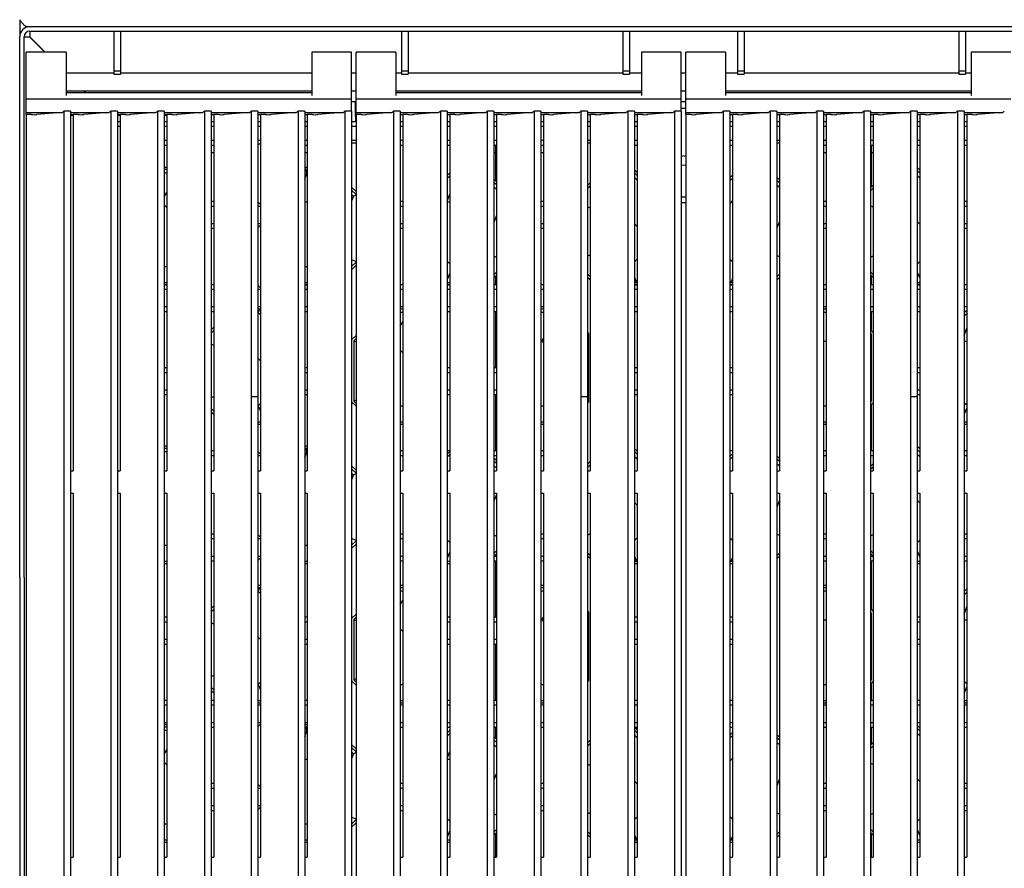
# Model space of a CAD drawing. Units: millimetres. Extents: x 5 to 415, y 5 to 292.
# Drawn here: x 61 to 105, y 233 to 271 of the extents above; entities that cross this region are included whole.
import ezdxf

# ---------------------------------------------------------------- set-up
doc = ezdxf.new("R2010")
doc.units = ezdxf.units.MM

msp = doc.modelspace()

# ---------------------------------------------------------------- linework, layer by layer
at = {"color": 7, "linetype": 'Continuous', "lineweight": 25}
for p, q in [((60.585, 271.287), (60.585, 270.517)), ((120.215, 270.967), (60.955, 270.967)), ((61.035, 270.767), (120.135, 270.767)), ((61.045, 270.767), (61.045, 270.517)), ((64.84, 270.767), (64.84, 268.971)), ((65.14, 270.767), (65.14, 268.971)), ((77.84, 270.767), (77.84, 268.971)), ((78.14, 270.767), (78.14, 268.971)), ((87.84, 270.767), (87.84, 268.971)), ((88.14, 270.767), (88.14, 268.971)), ((93.03, 270.767), (93.03, 268.971)), ((93.33, 270.767), (93.33, 268.971)), ((103.03, 270.767), (103.03, 268.971)), ((103.33, 270.767), (103.33, 268.971)), ((60.585, 246.067), (60.585, 270.517)), ((60.785, 246.067), (60.785, 270.517)), ((60.785, 270.517), (61.035, 270.517)), ((61.727, 269.826), (61.035, 270.517)), ((61.045, 270.517), (61.737, 269.826)), ((62.685, 269.826), (60.885, 269.826)), ((60.885, 269.462), (60.885, 269.826)), ((62.685, 269.826), (62.685, 269.462)), ((75.585, 269.826), (73.785, 269.826)), ((73.785, 269.826), (73.785, 269.462)), ((75.585, 269.462), (75.585, 269.826)), ((77.585, 269.826), (75.785, 269.826)), ((75.785, 269.462), (75.785, 269.826)), ((77.585, 269.826), (77.585, 269.462)), ((90.485, 269.826), (88.685, 269.826)), ((88.685, 269.826), (88.685, 269.462)), ((90.485, 269.462), (90.485, 269.826)), ((92.485, 269.826), (90.685, 269.826)), ((90.685, 269.462), (90.685, 269.826)), ((92.485, 269.826), (92.485, 269.462)), ((105.385, 269.826), (103.585, 269.826)), ((103.585, 269.826), (103.585, 269.462)), ((60.885, 268.869), (60.885, 269.462)), ((62.685, 269.462), (62.685, 268.869)), ((73.785, 269.462), (73.785, 268.869)), ((75.585, 268.869), (75.585, 269.462)), ((75.785, 268.869), (75.785, 269.462)), ((77.585, 269.462), (77.585, 268.869)), ((88.685, 269.462), (88.685, 268.869)), ((90.485, 268.869), (90.485, 269.462)), ((90.685, 268.869), (90.685, 269.462)), ((92.485, 269.462), (92.485, 268.869)), ((103.585, 269.462), (103.585, 268.869)), ((60.885, 268.858), (60.885, 268.869)), ((60.885, 267.86), (60.885, 268.858)), ((62.685, 268.877), (62.695, 268.867)), ((62.685, 268.869), (62.685, 268.858)), ((64.84, 268.867), (62.685, 268.867)), ((62.685, 268.858), (62.685, 267.86)), ((64.84, 268.971), (65.14, 268.971)), ((64.84, 268.971), (64.84, 268.832)), ((64.84, 268.832), (65.14, 268.832)), ((65.14, 268.971), (65.14, 268.832)), ((73.785, 268.867), (65.14, 268.867)), ((73.785, 268.869), (73.785, 268.858)), ((73.785, 268.858), (73.785, 267.86)), ((75.585, 268.858), (75.585, 268.869)), ((75.785, 268.867), (75.585, 268.867)), ((75.585, 267.86), (75.585, 268.858)), ((75.785, 268.858), (75.785, 268.869)), ((75.785, 267.86), (75.785, 268.858)), ((77.585, 268.869), (77.585, 268.858)), ((77.84, 268.867), (77.585, 268.867)), ((77.585, 268.858), (77.585, 267.86)), ((77.84, 268.971), (78.14, 268.971)), ((77.84, 268.971), (77.84, 268.832)), ((77.84, 268.832), (78.14, 268.832)), ((78.14, 268.971), (78.14, 268.832)), ((87.84, 268.867), (78.14, 268.867)), ((87.84, 268.971), (88.14, 268.971)), ((87.84, 268.971), (87.84, 268.832)), ((87.84, 268.832), (88.14, 268.832)), ((88.14, 268.971), (88.14, 268.832)), ((88.685, 268.867), (88.14, 268.867)), ((88.685, 268.869), (88.685, 268.858)), ((88.685, 268.858), (88.685, 267.86)), ((90.485, 268.858), (90.485, 268.869)), ((90.685, 268.867), (90.485, 268.867)), ((90.485, 267.86), (90.485, 268.858)), ((90.685, 268.858), (90.685, 268.869)), ((90.685, 267.86), (90.685, 268.858)), ((92.485, 268.869), (92.485, 268.858)), ((93.03, 268.867), (92.485, 268.867)), ((92.485, 268.858), (92.485, 267.86)), ((93.03, 268.971), (93.33, 268.971)), ((93.03, 268.971), (93.03, 268.832)), ((93.03, 268.832), (93.33, 268.832)), ((93.33, 268.971), (93.33, 268.832)), ((103.03, 268.867), (93.33, 268.867)), ((103.03, 268.971), (103.33, 268.971)), ((103.03, 268.971), (103.03, 268.832)), ((103.03, 268.832), (103.33, 268.832)), ((103.33, 268.971), (103.33, 268.832)), ((103.585, 268.867), (103.33, 268.867)), ((103.585, 268.869), (103.585, 268.858)), ((103.585, 268.858), (103.585, 267.86)), ((62.685, 268.067), (73.785, 268.067)), ((73.785, 267.988), (62.685, 267.988)), ((63.565, 267.988), (63.485, 268.067)), ((63.495, 268.067), (63.575, 267.988)), ((63.995, 267.988), (63.995, 268.017)), ((75.585, 268.067), (75.785, 268.067)), ((77.585, 268.067), (88.685, 268.067)), ((88.685, 267.988), (77.585, 267.988)), ((90.485, 268.067), (90.685, 268.067)), ((92.485, 268.067), (103.585, 268.067)), ((103.585, 267.988), (92.485, 267.988)), ((60.885, 267.693), (60.885, 267.86)), ((75.585, 267.693), (60.885, 267.693)), ((60.885, 267.094), (60.885, 267.693)), ((75.585, 267.693), (75.585, 267.86)), ((75.585, 267.158), (75.585, 267.693)), ((75.785, 267.567), (75.585, 267.567)), ((75.755, 266.917), (75.755, 267.567)), ((75.785, 267.693), (75.785, 267.86)), ((90.485, 267.693), (75.785, 267.693)), ((75.785, 267.094), (75.785, 267.693)), ((90.485, 267.693), (90.485, 267.86)), ((90.485, 267.158), (90.485, 267.693)), ((90.685, 267.567), (90.485, 267.567)), ((90.685, 267.693), (90.685, 267.86)), ((105.385, 267.693), (90.685, 267.693)), ((90.685, 267.094), (90.685, 267.693)), ((60.885, 267.094), (62.474, 267.094)), ((60.885, 267.002), (60.885, 267.094)), ((60.948, 267.002), (60.885, 267.002)), ((60.885, 267.002), (60.885, 215.462)), ((62.455, 267.094), (61.363, 266.998)), ((62.885, 267.158), (62.585, 267.158)), ((62.585, 267.158), (62.585, 216.337)), ((62.885, 267.158), (62.885, 216.337)), ((62.885, 267.094), (64.59, 267.094)), ((63.065, 267.002), (63.002, 267.002)), ((63.002, 267.002), (63.002, 250.888)), ((64.571, 267.094), (63.479, 266.998)), ((65.002, 267.158), (64.702, 267.158)), ((64.702, 267.158), (64.702, 216.337)), ((65.002, 267.158), (65.002, 216.337)), ((65.002, 267.094), (66.707, 267.094)), ((65.181, 267.002), (65.119, 267.002)), ((65.119, 267.002), (65.119, 250.888)), ((66.688, 267.094), (65.596, 266.998)), ((67.119, 267.158), (66.819, 267.158)), ((66.819, 267.158), (66.819, 216.337)), ((67.119, 267.158), (67.119, 216.337)), ((67.119, 267.094), (68.824, 267.094)), ((67.298, 267.002), (67.235, 267.002)), ((67.235, 267.002), (67.235, 250.888)), ((68.805, 267.094), (67.713, 266.998)), ((69.235, 267.158), (68.935, 267.158)), ((68.935, 267.158), (68.935, 216.337)), ((69.235, 267.158), (69.235, 216.337)), ((69.235, 267.094), (70.94, 267.094)), ((69.415, 267.002), (69.352, 267.002)), ((69.352, 267.002), (69.352, 250.888)), ((70.921, 267.094), (69.829, 266.998)), ((71.352, 267.158), (71.052, 267.158)), ((71.052, 267.158), (71.052, 254.258)), ((71.352, 267.158), (71.352, 254.258)), ((71.352, 267.094), (73.057, 267.094)), ((71.531, 267.002), (71.469, 267.002)), ((71.469, 267.002), (71.469, 250.888)), ((73.038, 267.094), (71.946, 266.998)), ((73.469, 267.158), (73.169, 267.158)), ((73.169, 267.158), (73.169, 216.337)), ((73.469, 267.158), (73.469, 216.337)), ((73.469, 267.094), (75.174, 267.094)), ((73.648, 267.002), (73.585, 267.002)), ((73.585, 267.002), (73.585, 250.888)), ((75.155, 267.094), (74.063, 266.998)), ((75.585, 267.158), (75.285, 267.158)), ((75.285, 267.158), (75.285, 216.337)), ((75.585, 267.158), (75.585, 216.337)), ((75.785, 267.267), (75.755, 267.267)), ((75.785, 267.094), (77.374, 267.094)), ((75.785, 267.002), (75.785, 267.094)), ((75.848, 267.002), (75.785, 267.002)), ((75.785, 267.002), (75.785, 215.462)), ((77.355, 267.094), (76.263, 266.998)), ((77.785, 267.158), (77.485, 267.158)), ((77.485, 267.158), (77.485, 216.337)), ((77.785, 267.158), (77.785, 216.337)), ((77.785, 267.094), (79.49, 267.094)), ((77.965, 267.002), (77.902, 267.002)), ((77.902, 267.002), (77.902, 250.888)), ((79.471, 267.094), (78.379, 266.998)), ((79.902, 267.158), (79.602, 267.158)), ((79.602, 267.158), (79.602, 216.337)), ((79.902, 267.158), (79.902, 216.337)), ((79.902, 267.094), (81.607, 267.094)), ((80.081, 267.002), (80.019, 267.002)), ((80.019, 267.002), (80.019, 250.888)), ((81.588, 267.094), (80.496, 266.998)), ((82.019, 267.158), (81.719, 267.158)), ((81.719, 267.158), (81.719, 216.337)), ((82.019, 267.158), (82.019, 216.337)), ((82.019, 267.094), (83.724, 267.094)), ((82.198, 267.002), (82.135, 267.002)), ((82.135, 267.002), (82.135, 250.888)), ((83.705, 267.094), (82.613, 266.998)), ((84.135, 267.158), (83.835, 267.158)), ((83.835, 267.158), (83.835, 216.337)), ((84.135, 267.158), (84.135, 216.337)), ((84.135, 267.094), (85.84, 267.094)), ((84.315, 267.002), (84.252, 267.002)), ((84.252, 267.002), (84.252, 250.888)), ((85.821, 267.094), (84.729, 266.998)), ((86.252, 267.158), (85.952, 267.158)), ((85.952, 267.158), (85.952, 254.258)), ((86.252, 267.158), (86.252, 254.258)), ((86.252, 267.094), (87.957, 267.094)), ((86.431, 267.002), (86.369, 267.002)), ((86.369, 267.002), (86.369, 250.888)), ((87.938, 267.094), (86.846, 266.998)), ((88.369, 267.158), (88.069, 267.158)), ((88.069, 267.158), (88.069, 216.337)), ((88.369, 267.158), (88.369, 216.337)), ((88.369, 267.094), (90.074, 267.094)), ((88.548, 267.002), (88.485, 267.002)), ((88.485, 267.002), (88.485, 250.888)), ((90.055, 267.094), (88.963, 266.998)), ((90.485, 267.158), (90.185, 267.158)), ((90.185, 267.158), (90.185, 216.337)), ((90.685, 267.267), (90.485, 267.267)), ((90.485, 267.158), (90.485, 216.337)), ((90.685, 267.094), (92.274, 267.094)), ((90.685, 267.002), (90.685, 267.094)), ((90.748, 267.002), (90.685, 267.002)), ((90.685, 267.002), (90.685, 215.462)), ((92.255, 267.094), (91.163, 266.998)), ((92.685, 267.158), (92.385, 267.158)), ((92.385, 267.158), (92.385, 216.337)), ((92.685, 267.158), (92.685, 216.337)), ((92.685, 267.094), (94.39, 267.094)), ((92.865, 267.002), (92.802, 267.002)), ((92.802, 267.002), (92.802, 250.888)), ((94.371, 267.094), (93.279, 266.998)), ((94.802, 267.158), (94.502, 267.158)), ((94.502, 267.158), (94.502, 216.337)), ((94.802, 267.158), (94.802, 216.337)), ((94.802, 267.094), (96.507, 267.094)), ((94.981, 267.002), (94.919, 267.002)), ((94.919, 267.002), (94.919, 250.888)), ((96.488, 267.094), (95.396, 266.998)), ((96.919, 267.158), (96.619, 267.158)), ((96.619, 267.158), (96.619, 216.337)), ((96.919, 267.158), (96.919, 216.337)), ((96.919, 267.094), (98.624, 267.094)), ((97.098, 267.002), (97.035, 267.002)), ((97.035, 267.002), (97.035, 250.888)), ((98.605, 267.094), (97.513, 266.998)), ((99.035, 267.158), (98.735, 267.158)), ((98.735, 267.158), (98.735, 216.337)), ((99.035, 267.158), (99.035, 216.337)), ((99.035, 267.094), (100.74, 267.094)), ((99.215, 267.002), (99.152, 267.002)), ((99.152, 267.002), (99.152, 250.888)), ((100.721, 267.094), (99.629, 266.998)), ((101.152, 267.158), (100.852, 267.158)), ((100.852, 267.158), (100.852, 254.258)), ((101.152, 267.158), (101.152, 254.258)), ((101.152, 267.094), (102.857, 267.094)), ((101.331, 267.002), (101.269, 267.002)), ((101.269, 267.002), (101.269, 250.888)), ((102.838, 267.094), (101.746, 266.998)), ((103.269, 267.158), (102.969, 267.158)), ((102.969, 267.158), (102.969, 216.337)), ((103.269, 267.158), (103.269, 216.337)), ((103.269, 267.094), (104.974, 267.094)), ((103.448, 267.002), (103.385, 267.002)), ((103.385, 267.002), (103.385, 250.888)), ((104.955, 267.094), (103.863, 266.998)), ((63.002, 266.98), (62.885, 266.98)), ((62.885, 266.967), (63.002, 266.967)), ((65.119, 266.98), (65.002, 266.98)), ((65.002, 266.967), (65.119, 266.967)), ((65.119, 266.668), (65.002, 266.668)), ((67.235, 266.98), (67.119, 266.98)), ((67.119, 266.967), (67.235, 266.967)), ((67.235, 266.668), (67.119, 266.668)), ((69.352, 266.98), (69.235, 266.98)), ((69.352, 266.668), (69.235, 266.668)), ((71.469, 266.98), (71.352, 266.98)), ((71.469, 266.668), (71.352, 266.668)), ((73.585, 266.98), (73.469, 266.98)), ((73.585, 266.668), (73.469, 266.668)), ((75.785, 266.668), (75.585, 266.668)), ((75.755, 266.917), (75.755, 266.668)), ((77.902, 266.98), (77.785, 266.98)), ((77.902, 266.668), (77.785, 266.668)), ((80.019, 266.98), (79.902, 266.98)), ((80.019, 266.668), (79.902, 266.668)), ((82.135, 266.98), (82.019, 266.98)), ((82.135, 266.668), (82.019, 266.668)), ((84.252, 266.98), (84.135, 266.98)), ((84.252, 266.668), (84.135, 266.668)), ((86.369, 266.98), (86.252, 266.98)), ((86.369, 266.668), (86.252, 266.668)), ((88.485, 266.98), (88.369, 266.98)), ((88.485, 266.668), (88.369, 266.668)), ((92.802, 266.98), (92.685, 266.98)), ((92.802, 266.668), (92.685, 266.668)), ((94.919, 266.98), (94.802, 266.98)), ((94.919, 266.668), (94.802, 266.668)), ((97.035, 266.98), (96.919, 266.98)), ((97.035, 266.668), (96.919, 266.668)), ((99.152, 266.98), (99.035, 266.98)), ((99.152, 266.668), (99.035, 266.668)), ((101.269, 266.98), (101.152, 266.98)), ((101.269, 266.668), (101.152, 266.668)), ((103.385, 266.98), (103.269, 266.98)), ((103.385, 266.668), (103.269, 266.668)), ((65.119, 266.458), (65.002, 266.458)), ((67.235, 266.458), (67.119, 266.458)), ((69.352, 266.458), (69.235, 266.458)), ((71.469, 266.458), (71.352, 266.458)), ((73.585, 266.458), (73.469, 266.458)), ((75.785, 266.458), (75.585, 266.458)), ((77.902, 266.458), (77.785, 266.458)), ((80.019, 266.458), (79.902, 266.458)), ((82.135, 266.458), (82.019, 266.458)), ((84.252, 266.458), (84.135, 266.458)), ((86.369, 266.458), (86.252, 266.458)), ((88.485, 266.458), (88.369, 266.458)), ((92.802, 266.458), (92.685, 266.458)), ((94.919, 266.458), (94.802, 266.458)), ((97.035, 266.458), (96.919, 266.458)), ((99.152, 266.458), (99.035, 266.458)), ((101.269, 266.458), (101.152, 266.458)), ((103.385, 266.458), (103.269, 266.458)), ((67.235, 265.827), (67.119, 265.827)), ((69.352, 265.827), (69.235, 265.827)), ((71.469, 265.827), (71.352, 265.827)), ((71.469, 265.686), (71.352, 265.628)), ((73.585, 265.827), (73.469, 265.827)), ((75.785, 265.827), (75.585, 265.827)), ((75.585, 265.726), (75.785, 265.726)), ((77.902, 265.827), (77.785, 265.827)), ((80.019, 265.827), (79.902, 265.827)), ((82.135, 265.827), (82.019, 265.827)), ((84.252, 265.827), (84.135, 265.827)), ((86.369, 265.827), (86.252, 265.827)), ((86.252, 265.726), (86.369, 265.726)), ((88.485, 265.827), (88.369, 265.827)), ((92.802, 265.827), (92.685, 265.827)), ((94.919, 265.827), (94.802, 265.827)), ((94.802, 265.726), (94.919, 265.726)), ((97.035, 265.827), (96.919, 265.827)), ((99.152, 265.827), (99.035, 265.827)), ((101.269, 265.827), (101.152, 265.827)), ((103.385, 265.827), (103.269, 265.827)), ((67.119, 265.618), (67.235, 265.618)), ((69.235, 265.618), (69.352, 265.618)), ((69.352, 265.267), (69.235, 265.267)), ((73.469, 265.618), (73.585, 265.618)), ((73.585, 265.267), (73.469, 265.267)), ((77.785, 265.618), (77.902, 265.618)), ((79.902, 265.618), (80.019, 265.618)), ((82.019, 265.618), (82.11, 265.618)), ((82.11, 265.267), (82.019, 265.267)), ((82.135, 265.63), (82.11, 265.618)), ((82.11, 263.981), (82.11, 265.618)), ((84.135, 265.618), (84.252, 265.618)), ((84.252, 265.267), (84.135, 265.267)), ((88.369, 265.618), (88.485, 265.618)), ((92.685, 265.618), (92.802, 265.618)), ((96.919, 265.618), (97.035, 265.618)), ((97.035, 265.267), (96.919, 265.267)), ((99.035, 265.63), (99.061, 265.618)), ((99.061, 265.618), (99.152, 265.618)), ((99.061, 265.618), (99.061, 263.715)), ((99.152, 265.267), (99.061, 265.267)), ((101.152, 265.618), (101.269, 265.618)), ((103.269, 265.618), (103.385, 265.618)), ((67.235, 264.608), (67.119, 264.608)), ((67.235, 264.508), (67.119, 264.508)), ((67.235, 264.351), (67.119, 264.351)), ((73.585, 264.608), (73.469, 264.608)), ((73.5, 264.508), (73.469, 264.475)), ((73.469, 264.083), (73.566, 264.351)), ((73.5, 264.508), (73.566, 264.351)), ((73.585, 264.508), (73.5, 264.508)), ((73.585, 264.351), (73.566, 264.351)), ((80.019, 264.366), (79.902, 264.247)), ((88.485, 264.386), (88.369, 264.498)), ((88.485, 264.248), (88.369, 264.36)), ((101.269, 264.483), (101.152, 264.595)), ((101.269, 264.344), (101.152, 264.456)), ((80.019, 264.223), (79.902, 264.105)), ((82.135, 263.956), (82.019, 264.068)), ((82.135, 263.818), (82.019, 263.93)), ((86.369, 263.91), (86.252, 263.792)), ((88.369, 264.148), (88.485, 264.038)), ((92.802, 264.263), (92.685, 264.145)), ((92.802, 264.121), (92.685, 264.002)), ((94.919, 264.053), (94.802, 264.165)), ((94.919, 263.914), (94.802, 264.026)), ((101.152, 264.242), (101.269, 264.133)), ((67.119, 263.286), (67.235, 263.48)), ((75.785, 263.526), (75.585, 263.718)), ((75.785, 263.388), (75.585, 263.58)), ((82.019, 263.729), (82.135, 263.619)), ((86.369, 263.768), (86.252, 263.649)), ((94.802, 263.823), (94.919, 263.714)), ((99.152, 263.808), (99.035, 263.689)), ((99.152, 263.665), (99.035, 263.547)), ((69.352, 263.067), (69.235, 263.067)), ((71.469, 262.929), (71.352, 263.046)), ((73.469, 263.058), (73.585, 263.058)), ((75.585, 263.388), (75.671, 263.307)), ((75.671, 263.307), (75.585, 263.08)), ((75.785, 263.355), (75.671, 263.307)), ((77.902, 263.067), (77.785, 263.067)), ((79.902, 263.083), (80.019, 263.403)), ((79.902, 263.058), (80.019, 263.058)), ((84.252, 263.067), (84.135, 263.067)), ((90.685, 263.267), (90.485, 263.267)), ((90.485, 263.027), (90.685, 263.027)), ((92.777, 263.058), (92.685, 262.965)), ((92.777, 263.058), (92.802, 263.127)), ((92.777, 263.058), (92.802, 263.058)), ((97.035, 263.067), (96.919, 263.067)), ((103.385, 263.067), (103.269, 263.067)), ((67.119, 262.921), (67.235, 262.804)), ((69.352, 262.849), (69.235, 262.849)), ((71.469, 262.849), (71.352, 262.849)), ((77.902, 262.849), (77.785, 262.849)), ((84.252, 262.849), (84.135, 262.849)), ((86.252, 262.833), (86.369, 262.785)), ((97.035, 262.849), (96.919, 262.849)), ((99.035, 262.874), (99.152, 262.826)), ((103.385, 262.849), (103.269, 262.849)), ((82.135, 262.429), (82.019, 262.123)), ((94.919, 262.165), (94.802, 261.858)), ((101.152, 262.166), (101.269, 262.049)), ((69.235, 262.075), (69.352, 262.075)), ((69.235, 261.858), (69.352, 261.858)), ((71.352, 262.075), (71.469, 262.075)), ((71.352, 261.879), (71.469, 261.995)), ((77.785, 262.075), (77.902, 262.075)), ((77.785, 261.858), (77.902, 261.858)), ((84.135, 262.075), (84.252, 262.075)), ((84.135, 261.858), (84.252, 261.858)), ((88.369, 262.065), (88.485, 261.948)), ((96.919, 262.075), (97.035, 262.075)), ((96.919, 261.858), (97.035, 261.858)), ((103.269, 262.075), (103.385, 262.075)), ((103.269, 261.858), (103.385, 261.858)), ((75.585, 260.442), (75.785, 260.359)), ((75.585, 260.126), (75.785, 260.326)), ((79.902, 260.371), (80.019, 260.257)), ((82.019, 260.593), (82.135, 260.545)), ((86.369, 260.64), (86.252, 260.591)), ((88.369, 260.342), (88.485, 260.459)), ((92.685, 260.469), (92.802, 260.355)), ((94.802, 260.635), (94.919, 260.586)), ((99.152, 260.598), (99.035, 260.549)), ((101.152, 260.241), (101.269, 260.358)), ((67.119, 260.135), (67.235, 260.135)), ((73.469, 260.135), (73.585, 260.135)), ((75.585, 259.985), (75.785, 260.185)), ((99.035, 259.89), (99.152, 259.776)), ((80.019, 259.829), (79.902, 259.542)), ((82.019, 259.761), (82.135, 259.878)), ((82.019, 259.62), (82.135, 259.737)), ((82.11, 259.308), (82.11, 259.711)), ((86.252, 259.792), (86.369, 259.678)), ((86.252, 259.652), (86.369, 259.538)), ((88.369, 259.636), (88.463, 259.408)), ((92.685, 259.453), (92.731, 259.408)), ((92.802, 259.581), (92.731, 259.408)), ((94.802, 259.661), (94.919, 259.777)), ((94.802, 259.519), (94.919, 259.636)), ((99.035, 259.75), (99.152, 259.636)), ((99.061, 259.725), (99.061, 259.308)), ((101.152, 259.879), (101.269, 259.598)), ((67.119, 259.408), (67.235, 259.408)), ((67.119, 259.308), (67.235, 259.308)), ((67.235, 259.308), (67.119, 259.308)), ((67.235, 259.09), (67.119, 259.09)), ((69.352, 259.308), (69.235, 259.308)), ((69.352, 259.09), (69.235, 259.09)), ((71.469, 259.17), (71.352, 259.287)), ((71.469, 259.09), (71.352, 259.09)), ((73.469, 259.408), (73.585, 259.408)), ((73.469, 259.308), (73.585, 259.308)), ((73.585, 259.308), (73.469, 259.308)), ((73.585, 259.09), (73.469, 259.09)), ((77.902, 259.308), (77.785, 259.308)), ((77.902, 259.09), (77.785, 259.09)), ((79.902, 259.408), (80.019, 259.408)), ((79.902, 259.308), (80.019, 259.308)), ((80.019, 259.308), (79.902, 259.308)), ((80.019, 259.09), (79.902, 259.09)), ((82.11, 259.308), (82.019, 259.308)), ((82.135, 259.09), (82.019, 259.09)), ((82.135, 259.282), (82.11, 259.308)), ((84.252, 259.308), (84.135, 259.308)), ((84.252, 259.09), (84.135, 259.09)), ((88.369, 259.408), (88.463, 259.408)), ((88.369, 259.308), (88.485, 259.308)), ((88.485, 259.308), (88.369, 259.308)), ((88.485, 259.09), (88.369, 259.09)), ((88.463, 259.408), (88.485, 259.43)), ((92.685, 259.313), (92.691, 259.308)), ((92.802, 259.308), (92.685, 259.308)), ((92.802, 259.09), (92.685, 259.09)), ((92.691, 259.308), (92.802, 259.308)), ((92.731, 259.408), (92.802, 259.408)), ((97.035, 259.308), (96.919, 259.308)), ((97.035, 259.09), (96.919, 259.09)), ((99.061, 259.308), (99.035, 259.282)), ((99.152, 259.09), (99.035, 259.09)), ((99.152, 259.308), (99.061, 259.308)), ((101.152, 259.408), (101.269, 259.408)), ((101.152, 259.308), (101.269, 259.308)), ((101.269, 259.308), (101.152, 259.308)), ((101.269, 259.09), (101.152, 259.09)), ((103.385, 259.308), (103.269, 259.308)), ((103.385, 259.09), (103.269, 259.09)), ((67.119, 258.316), (67.235, 258.316)), ((69.235, 258.316), (69.352, 258.316)), ((71.352, 258.316), (71.469, 258.316)), ((71.46, 258.308), (71.352, 258.308)), ((71.419, 258.208), (71.352, 258.208)), ((71.419, 258.208), (71.356, 258.051)), ((71.469, 258.161), (71.419, 258.208)), ((71.469, 258.299), (71.46, 258.308)), ((73.469, 258.316), (73.585, 258.316)), ((77.785, 258.316), (77.902, 258.316)), ((77.902, 258.308), (77.785, 258.308)), ((77.902, 258.208), (77.785, 258.208)), ((79.902, 258.316), (80.019, 258.316)), ((82.019, 258.316), (82.135, 258.316)), ((82.11, 258.099), (82.135, 258.124)), ((84.135, 258.316), (84.252, 258.316)), ((84.252, 258.308), (84.135, 258.308)), ((84.252, 258.208), (84.135, 258.208)), ((88.369, 258.316), (88.485, 258.316)), ((92.685, 258.316), (92.802, 258.316)), ((96.919, 258.316), (97.035, 258.316)), ((97.035, 258.308), (96.919, 258.308)), ((97.035, 258.208), (96.919, 258.208)), ((99.035, 258.316), (99.152, 258.316)), ((99.035, 258.124), (99.061, 258.099)), ((101.152, 258.316), (101.269, 258.316)), ((103.269, 258.316), (103.385, 258.316)), ((103.385, 258.153), (103.269, 258.034)), ((67.119, 258.099), (67.235, 258.099)), ((69.235, 258.099), (69.352, 258.099)), ((71.352, 258.044), (71.356, 258.051)), ((71.356, 258.051), (71.352, 258.051)), ((71.356, 258.051), (71.469, 257.946)), ((73.469, 258.099), (73.585, 258.099)), ((77.902, 258.051), (77.785, 258.051)), ((79.902, 258.099), (80.019, 258.099)), ((82.019, 258.099), (82.11, 258.099)), ((82.11, 255.549), (82.11, 258.099)), ((84.252, 258.051), (84.135, 258.051)), ((88.369, 258.099), (88.485, 258.099)), ((92.685, 258.099), (92.802, 258.099)), ((97.035, 258.051), (96.919, 258.051)), ((99.061, 258.099), (99.152, 258.099)), ((99.061, 258.099), (99.061, 257.231)), ((101.152, 258.099), (101.269, 258.099)), ((103.269, 258.099), (103.332, 258.099)), ((103.385, 258.01), (103.269, 257.892)), ((69.352, 257.385), (69.235, 257.266)), ((69.352, 257.242), (69.235, 257.124)), ((77.785, 257.436), (77.902, 257.63)), ((99.152, 257.144), (99.035, 257.256)), ((103.269, 257.018), (103.385, 257.338)), ((75.785, 257.014), (75.585, 256.811)), ((75.785, 256.871), (75.683, 256.767)), ((75.683, 256.767), (75.683, 254.05)), ((75.683, 256.767), (75.785, 256.725)), ((84.177, 256.758), (84.252, 256.883)), ((86.306, 257.108), (86.252, 257.159)), ((86.306, 254.008), (86.306, 257.108)), ((99.09, 257.065), (99.035, 257.117)), ((99.09, 257.065), (99.035, 257.042)), ((99.09, 254.049), (99.09, 257.065)), ((69.235, 256.623), (69.352, 256.576)), ((77.785, 256.351), (77.902, 256.235)), ((84.135, 256.758), (84.177, 256.758)), ((84.177, 256.758), (84.252, 256.683)), ((96.919, 256.758), (97.035, 256.758)), ((103.269, 256.758), (103.385, 256.758)), ((71.352, 255.987), (71.469, 255.87)), ((67.235, 255.549), (67.119, 255.549)), ((73.585, 255.549), (73.469, 255.549)), ((80.019, 255.549), (79.902, 255.549)), ((82.11, 255.549), (82.019, 255.549)), ((82.135, 255.523), (82.11, 255.549)), ((88.485, 255.549), (88.369, 255.549)), ((92.802, 255.549), (92.685, 255.549)), ((101.269, 255.549), (101.152, 255.549)), ((67.235, 255.331), (67.119, 255.331)), ((73.585, 255.331), (73.469, 255.331)), ((80.019, 255.331), (79.902, 255.331)), ((82.135, 255.331), (82.019, 255.331)), ((88.485, 255.331), (88.369, 255.331)), ((92.802, 255.331), (92.685, 255.331)), ((101.269, 255.331), (101.152, 255.331)), ((67.119, 254.557), (67.235, 254.557)), ((73.469, 254.557), (73.585, 254.557)), ((79.902, 254.557), (80.019, 254.557)), ((82.019, 254.557), (82.135, 254.557)), ((88.369, 254.557), (88.485, 254.557)), ((92.685, 254.557), (92.802, 254.557)), ((101.152, 254.557), (101.269, 254.557)), ((67.119, 254.34), (67.235, 254.34)), ((69.352, 254.247), (69.235, 254.198)), ((71.052, 254.258), (71.052, 216.337)), ((71.052, 254.258), (71.352, 254.258)), ((71.352, 254.258), (71.352, 216.311)), ((73.469, 254.34), (73.585, 254.34)), ((79.902, 254.34), (80.019, 254.34)), ((82.019, 254.34), (82.11, 254.34)), ((82.11, 254.34), (82.135, 254.365)), ((82.11, 251.79), (82.11, 254.34)), ((85.952, 254.258), (85.952, 216.337)), ((85.952, 254.258), (86.252, 254.258)), ((86.252, 254.258), (86.252, 216.311)), ((88.369, 254.34), (88.485, 254.34)), ((92.685, 254.34), (92.802, 254.34)), ((100.852, 254.258), (100.852, 216.337)), ((100.852, 254.258), (101.152, 254.258)), ((101.152, 254.34), (101.269, 254.34)), ((101.152, 254.258), (101.152, 216.311)), ((69.235, 253.708), (69.352, 253.594)), ((71.352, 253.835), (71.367, 253.835)), ((71.367, 253.835), (71.469, 253.937)), ((71.367, 253.835), (71.469, 253.59)), ((75.585, 254.005), (75.785, 253.81)), ((75.785, 254.093), (75.683, 254.05)), ((75.683, 254.05), (75.785, 253.95)), ((77.785, 253.835), (77.902, 253.835)), ((84.135, 253.835), (84.252, 253.835)), ((86.252, 253.954), (86.306, 254.008)), ((96.919, 253.835), (97.035, 253.835)), ((99.035, 254.072), (99.09, 254.049)), ((99.035, 253.995), (99.09, 254.049)), ((99.035, 253.854), (99.152, 253.97)), ((99.061, 253.879), (99.061, 251.79)), ((103.269, 253.987), (103.385, 253.874)), ((103.385, 253.739), (103.269, 253.453)), ((69.235, 253.568), (69.352, 253.454)), ((71.352, 253.108), (71.469, 253.108)), ((71.352, 253.008), (71.469, 253.008)), ((77.785, 253.108), (77.902, 253.108)), ((77.785, 253.008), (77.902, 253.008)), ((84.135, 253.108), (84.252, 253.108)), ((84.135, 253.008), (84.252, 253.008)), ((96.919, 253.108), (97.035, 253.108)), ((96.919, 253.008), (97.035, 253.008)), ((103.269, 253.108), (103.385, 253.108)), ((103.269, 253.008), (103.385, 253.008)), ((67.235, 252.008), (67.119, 252.008)), ((67.235, 251.908), (67.119, 251.908)), ((73.585, 252.008), (73.469, 252.008)), ((73.5, 251.908), (73.469, 251.875)), ((73.5, 251.908), (73.566, 251.751)), ((73.585, 251.908), (73.5, 251.908)), ((88.485, 251.786), (88.369, 251.898)), ((101.269, 251.883), (101.152, 251.995)), ((67.235, 251.751), (67.119, 251.751)), ((69.352, 251.79), (69.235, 251.79)), ((69.352, 251.572), (69.235, 251.572)), ((71.469, 251.652), (71.352, 251.769)), ((71.469, 251.572), (71.352, 251.572)), ((73.469, 251.483), (73.566, 251.751)), ((73.585, 251.751), (73.566, 251.751)), ((77.902, 251.79), (77.785, 251.79)), ((77.902, 251.572), (77.785, 251.572)), ((80.019, 251.79), (79.902, 251.79)), ((80.019, 251.766), (79.902, 251.647)), ((80.019, 251.623), (79.902, 251.505)), ((82.11, 251.79), (82.019, 251.79)), ((82.135, 251.572), (82.019, 251.572)), ((82.135, 251.356), (82.019, 251.468)), ((82.135, 251.764), (82.11, 251.79)), ((84.252, 251.79), (84.135, 251.79)), ((84.252, 251.572), (84.135, 251.572)), ((88.485, 251.648), (88.369, 251.76)), ((88.369, 251.548), (88.485, 251.438)), ((88.485, 251.79), (88.482, 251.79)), ((92.802, 251.79), (92.685, 251.79)), ((92.802, 251.663), (92.685, 251.545)), ((92.712, 251.572), (92.685, 251.572)), ((92.802, 251.521), (92.685, 251.402)), ((94.919, 251.453), (94.802, 251.565)), ((94.919, 251.314), (94.802, 251.426)), ((97.035, 251.79), (96.919, 251.79)), ((97.035, 251.572), (96.919, 251.572)), ((99.061, 251.79), (99.035, 251.764)), ((99.152, 251.572), (99.035, 251.572)), ((99.152, 251.79), (99.061, 251.79)), ((101.269, 251.744), (101.152, 251.857)), ((101.152, 251.642), (101.269, 251.533)), ((103.385, 251.79), (103.269, 251.79)), ((103.385, 251.572), (103.269, 251.572)), ((75.785, 250.926), (75.585, 251.118)), ((82.135, 251.218), (82.019, 251.33)), ((82.019, 251.129), (82.135, 251.019)), ((86.369, 251.31), (86.252, 251.191)), ((86.369, 251.168), (86.252, 251.049)), ((94.802, 251.223), (94.919, 251.114)), ((99.152, 251.208), (99.035, 251.089)), ((99.152, 251.065), (99.035, 250.947)), ((62.885, 250.888), (63.002, 250.888)), ((65.002, 250.888), (65.119, 250.888)), ((67.119, 250.888), (67.235, 250.888)), ((69.235, 250.888), (69.352, 250.888)), ((71.352, 250.888), (71.469, 250.888)), ((73.469, 250.888), (73.585, 250.888)), ((75.785, 250.788), (75.585, 250.98)), ((75.585, 250.788), (75.671, 250.707)), ((75.671, 250.707), (75.585, 250.48)), ((75.785, 250.755), (75.671, 250.707)), ((77.785, 250.888), (77.902, 250.888)), ((79.902, 250.888), (80.019, 250.888)), ((82.019, 250.888), (82.135, 250.888)), ((84.135, 250.888), (84.252, 250.888)), ((86.252, 250.888), (86.369, 250.888)), ((88.369, 250.888), (88.485, 250.888)), ((92.685, 250.888), (92.802, 250.888)), ((94.802, 250.888), (94.919, 250.888)), ((96.919, 250.888), (97.035, 250.888)), ((99.035, 250.888), (99.152, 250.888)), ((101.152, 250.888), (101.269, 250.888)), ((103.269, 250.888), (103.385, 250.888)), ((62.885, 249.89), (63.002, 249.89)), ((63.002, 249.89), (63.002, 233.424)), ((65.002, 249.89), (65.119, 249.89)), ((65.119, 249.89), (65.119, 233.424)), ((67.119, 249.89), (67.235, 249.89)), ((67.235, 249.89), (67.235, 233.424)), ((69.235, 249.89), (69.352, 249.89)), ((69.352, 249.89), (69.352, 233.424)), ((71.352, 249.89), (71.469, 249.89)), ((71.469, 249.89), (71.469, 233.424)), ((73.469, 249.89), (73.585, 249.89)), ((73.585, 249.89), (73.585, 233.424)), ((77.785, 249.89), (77.902, 249.89)), ((77.902, 249.89), (77.902, 233.424)), ((79.902, 249.89), (80.019, 249.89)), ((80.019, 249.89), (80.019, 233.424)), ((82.019, 249.89), (82.135, 249.89)), ((82.135, 249.829), (82.019, 249.523)), ((82.135, 249.89), (82.135, 233.424)), ((84.135, 249.89), (84.252, 249.89)), ((84.252, 249.89), (84.252, 233.424)), ((86.252, 249.89), (86.369, 249.89)), ((86.369, 249.89), (86.369, 233.424)), ((88.369, 249.89), (88.485, 249.89)), ((88.485, 249.89), (88.485, 233.424)), ((92.685, 249.89), (92.802, 249.89)), ((92.802, 249.89), (92.802, 233.424)), ((94.802, 249.89), (94.919, 249.89)), ((94.919, 249.89), (94.919, 233.424)), ((96.919, 249.89), (97.035, 249.89)), ((97.035, 249.89), (97.035, 233.424)), ((99.035, 249.89), (99.152, 249.89)), ((99.152, 249.89), (99.152, 233.424)), ((101.152, 249.89), (101.269, 249.89)), ((101.269, 249.89), (101.269, 233.424)), ((103.269, 249.89), (103.385, 249.89)), ((103.385, 249.89), (103.385, 233.424)), ((88.369, 249.465), (88.485, 249.348)), ((94.919, 249.565), (94.802, 249.258)), ((101.152, 249.566), (101.269, 249.449)), ((69.352, 248.031), (69.235, 248.031)), ((71.469, 247.893), (71.352, 248.01)), ((77.902, 248.031), (77.785, 248.031)), ((82.019, 247.993), (82.135, 247.945)), ((84.252, 248.031), (84.135, 248.031)), ((86.369, 248.04), (86.252, 247.991)), ((92.685, 247.869), (92.802, 247.755)), ((94.802, 248.035), (94.919, 247.986)), ((97.035, 248.031), (96.919, 248.031)), ((99.152, 247.998), (99.035, 247.949)), ((103.385, 248.031), (103.269, 248.031)), ((67.119, 247.535), (67.235, 247.535)), ((69.352, 247.813), (69.235, 247.813)), ((71.469, 247.813), (71.352, 247.813)), ((73.469, 247.535), (73.585, 247.535)), ((75.585, 247.842), (75.785, 247.759)), ((75.585, 247.526), (75.785, 247.726)), ((75.585, 247.385), (75.785, 247.585)), ((77.902, 247.813), (77.785, 247.813)), ((79.902, 247.771), (80.019, 247.657)), ((84.252, 247.813), (84.135, 247.813)), ((88.369, 247.742), (88.485, 247.859)), ((97.035, 247.813), (96.919, 247.813)), ((101.152, 247.641), (101.269, 247.758)), ((103.385, 247.813), (103.269, 247.813)), ((69.235, 247.039), (69.352, 247.039)), ((71.352, 247.039), (71.469, 247.039)), ((77.785, 247.039), (77.902, 247.039)), ((80.019, 247.229), (79.902, 246.942)), ((82.019, 247.161), (82.135, 247.278)), ((82.019, 247.02), (82.135, 247.137)), ((82.038, 247.039), (82.135, 247.039)), ((84.135, 247.039), (84.252, 247.039)), ((86.252, 247.192), (86.369, 247.078)), ((86.252, 247.052), (86.369, 246.938)), ((88.369, 247.036), (88.463, 246.808)), ((92.802, 246.981), (92.731, 246.808)), ((94.802, 247.061), (94.919, 247.177)), ((94.802, 246.919), (94.919, 247.036)), ((96.919, 247.039), (97.035, 247.039)), ((99.035, 247.29), (99.152, 247.176)), ((99.035, 247.15), (99.152, 247.036)), ((99.035, 247.039), (99.149, 247.039)), ((101.152, 247.28), (101.269, 246.998)), ((103.269, 247.039), (103.385, 247.039)), ((67.119, 246.808), (67.235, 246.808)), ((67.119, 246.708), (67.235, 246.708)), ((69.235, 246.822), (69.352, 246.822)), ((71.352, 246.842), (71.469, 246.959)), ((73.469, 246.808), (73.585, 246.808)), ((73.469, 246.708), (73.585, 246.708)), ((77.785, 246.822), (77.902, 246.822)), ((79.902, 246.808), (80.019, 246.808)), ((79.902, 246.708), (80.019, 246.708)), ((82.019, 246.822), (82.11, 246.822)), ((82.11, 246.822), (82.135, 246.847)), ((82.11, 244.272), (82.11, 246.822)), ((84.135, 246.822), (84.252, 246.822)), ((88.369, 246.808), (88.463, 246.808)), ((88.369, 246.708), (88.485, 246.708)), ((88.463, 246.808), (88.485, 246.83)), ((92.685, 246.853), (92.731, 246.808)), ((92.685, 246.713), (92.691, 246.708)), ((92.691, 246.708), (92.802, 246.708)), ((92.731, 246.808), (92.802, 246.808)), ((96.919, 246.822), (97.035, 246.822)), ((99.035, 246.847), (99.061, 246.822)), ((99.061, 246.822), (99.061, 244.631)), ((99.061, 246.822), (99.152, 246.822)), ((101.152, 246.808), (101.269, 246.808)), ((101.152, 246.708), (101.269, 246.708)), ((103.269, 246.822), (103.385, 246.822)), ((60.585, 246.067), (60.585, 238.228)), ((60.785, 246.067), (60.785, 238.228)), ((71.46, 245.708), (71.352, 245.708)), ((71.469, 245.699), (71.46, 245.708)), ((77.902, 245.708), (77.785, 245.708)), ((84.252, 245.708), (84.135, 245.708)), ((97.035, 245.708), (96.919, 245.708)), ((71.419, 245.608), (71.352, 245.608)), ((71.352, 245.444), (71.356, 245.451)), ((71.356, 245.451), (71.352, 245.451)), ((71.419, 245.608), (71.356, 245.451)), ((71.356, 245.451), (71.469, 245.346)), ((71.469, 245.561), (71.419, 245.608)), ((77.902, 245.608), (77.785, 245.608)), ((77.902, 245.451), (77.785, 245.451)), ((84.252, 245.608), (84.135, 245.608)), ((84.252, 245.451), (84.135, 245.451)), ((97.035, 245.608), (96.919, 245.608)), ((97.035, 245.451), (96.919, 245.451)), ((103.385, 245.553), (103.269, 245.434)), ((103.385, 245.41), (103.269, 245.292)), ((69.352, 244.785), (69.235, 244.666)), ((77.785, 244.836), (77.902, 245.03)), ((69.352, 244.642), (69.235, 244.524)), ((75.785, 244.414), (75.585, 244.211)), ((86.306, 244.508), (86.252, 244.56)), ((86.306, 241.408), (86.306, 244.508)), ((99.152, 244.544), (99.035, 244.656)), ((99.09, 244.465), (99.035, 244.517)), ((99.09, 244.465), (99.035, 244.442)), ((99.09, 241.449), (99.09, 244.465)), ((103.269, 244.418), (103.385, 244.738)), ((67.235, 244.272), (67.119, 244.272)), ((67.235, 244.054), (67.119, 244.054)), ((69.235, 244.023), (69.352, 243.976)), ((73.585, 244.272), (73.469, 244.272)), ((73.585, 244.054), (73.469, 244.054)), ((75.785, 244.271), (75.683, 244.167)), ((75.683, 244.167), (75.683, 241.45)), ((75.683, 244.167), (75.785, 244.125)), ((80.019, 244.272), (79.902, 244.272)), ((80.019, 244.054), (79.902, 244.054)), ((82.11, 244.272), (82.019, 244.272)), ((82.135, 244.054), (82.019, 244.054)), ((82.135, 244.246), (82.11, 244.272)), ((84.135, 244.158), (84.177, 244.158)), ((84.177, 244.158), (84.252, 244.283)), ((84.177, 244.158), (84.252, 244.083)), ((88.485, 244.272), (88.369, 244.272)), ((88.485, 244.054), (88.369, 244.054)), ((92.802, 244.272), (92.685, 244.272)), ((92.802, 244.054), (92.685, 244.054)), ((96.919, 244.158), (97.035, 244.158)), ((101.269, 244.272), (101.152, 244.272)), ((101.269, 244.054), (101.152, 244.054)), ((103.269, 244.158), (103.385, 244.158)), ((77.785, 243.751), (77.902, 243.635)), ((67.119, 243.28), (67.235, 243.28)), ((67.119, 243.063), (67.235, 243.063)), ((71.352, 243.387), (71.469, 243.27)), ((73.469, 243.28), (73.585, 243.28)), ((73.469, 243.063), (73.585, 243.063)), ((79.902, 243.28), (80.019, 243.28)), ((79.902, 243.063), (80.019, 243.063)), ((82.019, 243.28), (82.135, 243.28)), ((82.019, 243.063), (82.11, 243.063)), ((82.11, 243.063), (82.135, 243.088)), ((82.11, 240.513), (82.11, 243.063)), ((88.369, 243.28), (88.485, 243.28)), ((88.369, 243.063), (88.485, 243.063)), ((92.685, 243.28), (92.802, 243.28)), ((92.685, 243.063), (92.802, 243.063)), ((101.152, 243.28), (101.269, 243.28)), ((101.152, 243.063), (101.269, 243.063)), ((69.352, 241.647), (69.235, 241.598)), ((71.352, 241.235), (71.367, 241.235)), ((71.367, 241.235), (71.469, 241.337)), ((71.367, 241.235), (71.469, 240.99)), ((75.585, 241.405), (75.785, 241.21)), ((75.785, 241.493), (75.683, 241.45)), ((75.683, 241.45), (75.785, 241.35)), ((77.785, 241.235), (77.902, 241.235)), ((84.135, 241.235), (84.252, 241.235)), ((86.252, 241.354), (86.306, 241.408)), ((96.919, 241.235), (97.035, 241.235)), ((99.035, 241.472), (99.09, 241.449)), ((99.035, 241.395), (99.09, 241.449)), ((99.035, 241.254), (99.152, 241.37)), ((99.061, 241.279), (99.061, 240.513)), ((103.269, 241.387), (103.385, 241.274)), ((69.235, 241.108), (69.352, 240.994)), ((69.235, 240.968), (69.352, 240.854)), ((103.385, 241.139), (103.269, 240.853)), ((67.235, 240.513), (67.119, 240.513)), ((69.352, 240.513), (69.235, 240.513)), ((71.352, 240.508), (71.469, 240.508)), ((71.352, 240.408), (71.469, 240.408)), ((71.469, 240.375), (71.436, 240.408)), ((73.585, 240.513), (73.469, 240.513)), ((77.785, 240.508), (77.902, 240.508)), ((77.785, 240.408), (77.902, 240.408)), ((80.019, 240.513), (79.902, 240.513)), ((82.11, 240.513), (82.019, 240.513)), ((82.135, 240.487), (82.11, 240.513)), ((84.135, 240.508), (84.252, 240.508)), ((84.135, 240.408), (84.252, 240.408)), ((88.485, 240.513), (88.369, 240.513)), ((92.802, 240.513), (92.685, 240.513)), ((96.919, 240.508), (97.035, 240.508)), ((96.919, 240.408), (97.035, 240.408)), ((99.061, 240.513), (99.035, 240.487)), ((99.152, 240.513), (99.061, 240.513)), ((101.269, 240.513), (101.152, 240.513)), ((103.269, 240.508), (103.385, 240.508)), ((103.269, 240.408), (103.385, 240.408)), ((67.235, 240.295), (67.119, 240.295)), ((69.352, 240.295), (69.235, 240.295)), ((71.469, 240.295), (71.352, 240.295)), ((73.585, 240.295), (73.469, 240.295)), ((77.902, 240.295), (77.785, 240.295)), ((80.019, 240.295), (79.902, 240.295)), ((82.135, 240.295), (82.019, 240.295)), ((84.252, 240.295), (84.135, 240.295)), ((88.485, 240.295), (88.369, 240.295)), ((92.802, 240.295), (92.685, 240.295)), ((97.035, 240.295), (96.919, 240.295)), ((99.152, 240.295), (99.035, 240.295)), ((101.269, 240.295), (101.152, 240.295)), ((103.385, 240.295), (103.269, 240.295)), ((67.119, 239.521), (67.235, 239.521)), ((69.235, 239.521), (69.352, 239.521)), ((71.352, 239.521), (71.469, 239.521)), ((71.352, 239.324), (71.469, 239.441)), ((73.469, 239.521), (73.585, 239.521)), ((77.785, 239.521), (77.902, 239.521)), ((79.902, 239.521), (80.019, 239.521)), ((82.019, 239.521), (82.135, 239.521)), ((84.135, 239.521), (84.252, 239.521)), ((88.369, 239.521), (88.485, 239.521)), ((92.685, 239.521), (92.802, 239.521)), ((96.919, 239.521), (97.035, 239.521)), ((99.035, 239.521), (99.152, 239.521)), ((101.152, 239.521), (101.269, 239.521)), ((103.269, 239.521), (103.385, 239.521)), ((67.235, 239.408), (67.119, 239.408)), ((67.235, 239.308), (67.119, 239.308)), ((67.235, 239.151), (67.119, 239.151)), ((69.235, 239.304), (69.352, 239.304)), ((73.585, 239.408), (73.469, 239.408)), ((73.5, 239.308), (73.469, 239.275)), ((73.469, 238.883), (73.566, 239.151)), ((73.5, 239.308), (73.566, 239.151)), ((73.585, 239.308), (73.5, 239.308)), ((73.585, 239.151), (73.566, 239.151)), ((77.785, 239.304), (77.902, 239.304)), ((79.902, 239.304), (80.019, 239.304)), ((80.019, 239.166), (79.902, 239.047)), ((80.019, 239.023), (79.902, 238.905)), ((82.019, 239.304), (82.11, 239.304)), ((82.11, 239.304), (82.135, 239.329)), ((82.11, 238.781), (82.11, 239.304)), ((84.135, 239.304), (84.252, 239.304)), ((88.369, 239.304), (88.485, 239.304)), ((88.485, 239.186), (88.369, 239.298)), ((88.485, 239.048), (88.369, 239.16)), ((92.685, 239.304), (92.802, 239.304)), ((92.802, 239.063), (92.685, 238.945)), ((96.919, 239.304), (97.035, 239.304)), ((99.035, 239.329), (99.061, 239.304)), ((99.061, 239.304), (99.061, 238.515)), ((99.061, 239.304), (99.152, 239.304)), ((101.269, 239.283), (101.152, 239.395)), ((101.269, 239.144), (101.152, 239.257)), ((101.152, 239.042), (101.269, 238.933)), ((101.247, 239.304), (101.269, 239.304)), ((103.269, 239.304), (103.385, 239.304)), ((82.135, 238.756), (82.019, 238.868)), ((82.135, 238.618), (82.019, 238.73)), ((82.019, 238.529), (82.135, 238.419)), ((86.369, 238.71), (86.252, 238.591)), ((86.369, 238.568), (86.252, 238.449)), ((88.369, 238.948), (88.485, 238.838)), ((92.802, 238.921), (92.685, 238.802)), ((94.919, 238.853), (94.802, 238.965)), ((94.919, 238.714), (94.802, 238.826)), ((94.802, 238.623), (94.919, 238.514)), ((99.152, 238.608), (99.035, 238.489)), ((60.585, 238.228), (60.585, 233.778)), ((60.785, 238.228), (60.785, 233.778)), ((67.119, 238.086), (67.235, 238.28)), ((75.785, 238.326), (75.585, 238.518)), ((75.785, 238.188), (75.585, 238.38)), ((75.585, 238.188), (75.671, 238.107)), ((75.671, 238.107), (75.585, 237.88)), ((75.785, 238.155), (75.671, 238.107)), ((79.902, 237.883), (80.019, 238.203)), ((99.152, 238.465), (99.035, 238.347)), ((67.119, 237.721), (67.235, 237.604)), ((73.469, 237.858), (73.585, 237.858)), ((79.902, 237.858), (80.019, 237.858)), ((86.252, 237.633), (86.369, 237.585)), ((92.777, 237.858), (92.685, 237.765)), ((92.777, 237.858), (92.802, 237.927)), ((92.777, 237.858), (92.802, 237.858)), ((99.035, 237.674), (99.152, 237.626)), ((82.135, 237.229), (82.019, 236.923)), ((69.352, 236.754), (69.235, 236.754)), ((77.902, 236.754), (77.785, 236.754)), ((84.252, 236.754), (84.135, 236.754)), ((88.369, 236.865), (88.485, 236.748)), ((94.919, 236.965), (94.802, 236.658)), ((97.035, 236.754), (96.919, 236.754)), ((101.152, 236.966), (101.269, 236.849)), ((103.385, 236.754), (103.269, 236.754)), ((69.352, 236.536), (69.235, 236.536)), ((71.469, 236.616), (71.352, 236.733)), ((71.469, 236.536), (71.352, 236.536)), ((77.902, 236.536), (77.785, 236.536)), ((84.252, 236.536), (84.135, 236.536)), ((97.035, 236.536), (96.919, 236.536)), ((103.385, 236.536), (103.269, 236.536)), ((69.235, 235.762), (69.352, 235.762)), ((69.235, 235.545), (69.352, 235.545)), ((71.352, 235.762), (71.469, 235.762)), ((71.352, 235.565), (71.469, 235.682)), ((77.785, 235.762), (77.902, 235.762)), ((77.785, 235.545), (77.902, 235.545)), ((84.135, 235.762), (84.252, 235.762)), ((84.135, 235.545), (84.252, 235.545)), ((86.369, 235.44), (86.252, 235.391)), ((94.802, 235.435), (94.919, 235.386)), ((96.919, 235.762), (97.035, 235.762)), ((96.919, 235.545), (97.035, 235.545)), ((103.269, 235.762), (103.385, 235.762)), ((103.269, 235.545), (103.385, 235.545)), ((75.585, 235.242), (75.785, 235.159)), ((75.585, 234.926), (75.785, 235.126)), ((75.585, 234.785), (75.785, 234.985)), ((79.902, 235.171), (80.019, 235.057)), ((82.019, 235.393), (82.135, 235.345)), ((88.369, 235.142), (88.485, 235.259)), ((92.685, 235.269), (92.802, 235.155)), ((99.152, 235.398), (99.035, 235.349)), ((101.152, 235.041), (101.269, 235.158)), ((67.119, 234.935), (67.235, 234.935)), ((73.469, 234.935), (73.585, 234.935)), ((80.019, 234.629), (79.902, 234.342)), ((82.019, 234.561), (82.135, 234.678)), ((82.019, 234.42), (82.135, 234.537)), ((86.252, 234.592), (86.369, 234.478)), ((94.802, 234.461), (94.919, 234.577)), ((99.035, 234.69), (99.152, 234.576)), ((99.035, 234.55), (99.152, 234.436)), ((99.061, 234.525), (99.061, 233.424)), ((101.152, 234.68), (101.269, 234.398)), ((67.119, 234.208), (67.235, 234.208)), ((67.119, 234.108), (67.235, 234.108)), ((73.469, 234.208), (73.585, 234.208)), ((73.469, 234.108), (73.585, 234.108)), ((79.902, 234.208), (80.019, 234.208)), ((79.902, 234.108), (80.019, 234.108)), ((82.11, 233.424), (82.11, 234.511)), ((86.252, 234.452), (86.369, 234.338)), ((88.369, 234.436), (88.463, 234.208)), ((88.369, 234.208), (88.463, 234.208)), ((88.369, 234.108), (88.485, 234.108)), ((88.463, 234.208), (88.485, 234.23)), ((92.685, 234.253), (92.731, 234.208)), ((92.685, 234.113), (92.691, 234.108)), ((92.691, 234.108), (92.802, 234.108)), ((92.802, 234.381), (92.731, 234.208)), ((92.731, 234.208), (92.802, 234.208)), ((94.802, 234.319), (94.919, 234.436)), ((101.152, 234.208), (101.269, 234.208)), ((101.152, 234.108), (101.269, 234.108)), ((60.585, 233.778), (60.585, 219.667)), ((60.785, 233.778), (60.785, 219.667)), ((62.885, 233.424), (63.002, 233.424)), ((65.002, 233.424), (65.119, 233.424)), ((67.119, 233.424), (67.235, 233.424)), ((69.235, 233.424), (69.352, 233.424)), ((71.352, 233.424), (71.469, 233.424)), ((73.469, 233.424), (73.585, 233.424)), ((77.785, 233.424), (77.902, 233.424)), ((79.902, 233.424), (80.019, 233.424)), ((82.019, 233.424), (82.135, 233.424)), ((84.135, 233.424), (84.252, 233.424)), ((86.252, 233.424), (86.369, 233.424)), ((88.369, 233.424), (88.485, 233.424)), ((92.685, 233.424), (92.802, 233.424)), ((94.802, 233.424), (94.919, 233.424)), ((96.919, 233.424), (97.035, 233.424)), ((99.035, 233.424), (99.152, 233.424)), ((101.152, 233.424), (101.269, 233.424)), ((103.269, 233.424), (103.385, 233.424))]:
    msp.add_line(p, q, dxfattribs=at)
at = {"color": 7, "linetype": 'Continuous', "lineweight": 25, "flags": 128}
for points in [[(90.485, 264.733), (90.505, 264.723), (90.585, 264.707)], [(90.585, 264.707), (90.666, 264.723), (90.685, 264.733)]]:
    msp.add_lwpolyline(points, dxfattribs=at)
at = {"color": 7, "linetype": 'Continuous', "lineweight": 25}
for centre, radius, start, end in [((61.035, 270.517), 0.45, 90, 180), ((61.035, 270.517), 0.25, 90, 180), ((90.585, 264.917), 0.21, 61.5631, 118.4369)]:
    msp.add_arc(centre, radius, start, end, dxfattribs=at)
for centre, major_axis, ratio, start_param, end_param in [((60.948, 266.991), (0.2, 0), 0.054343, 0.608246, 1.570796), ((62.462, 267.394), (-0.019, 0.3), 0.614876, 3.102186, 3.767412), ((63.065, 266.991), (0.2, 0), 0.054343, 0.608246, 1.570796), ((64.578, 267.394), (-0.019, 0.3), 0.614876, 3.102186, 3.767412), ((65.181, 266.991), (0.2, 0), 0.054343, 0.608246, 1.570796), ((66.695, 267.394), (-0.019, 0.3), 0.614876, 3.102186, 3.767412), ((67.298, 266.991), (0.2, 0), 0.054343, 0.608246, 1.570796), ((68.812, 267.394), (-0.019, 0.3), 0.614876, 3.102186, 3.767412), ((69.415, 266.991), (0.2, 0), 0.054343, 0.608246, 1.570796), ((70.928, 267.394), (-0.019, 0.3), 0.614876, 3.102186, 3.767412), ((71.531, 266.991), (0.2, 0), 0.054343, 0.608246, 1.570796), ((73.045, 267.394), (-0.019, 0.3), 0.614876, 3.102186, 3.767412), ((73.648, 266.991), (0.2, 0), 0.054343, 0.608246, 1.570796), ((75.162, 267.394), (-0.019, 0.3), 0.614876, 3.102186, 3.767412), ((75.848, 266.991), (0.2, 0), 0.054343, 0.608246, 1.570796), ((77.362, 267.394), (-0.019, 0.3), 0.614876, 3.102186, 3.767412), ((77.965, 266.991), (0.2, 0), 0.054343, 0.608246, 1.570796), ((79.478, 267.394), (-0.019, 0.3), 0.614876, 3.102186, 3.767412), ((80.081, 266.991), (0.2, 0), 0.054343, 0.608246, 1.570796), ((81.595, 267.394), (-0.019, 0.3), 0.614876, 3.102186, 3.767412), ((82.198, 266.991), (0.2, 0), 0.054343, 0.608246, 1.570796), ((83.712, 267.394), (-0.019, 0.3), 0.614876, 3.102186, 3.767412), ((84.315, 266.991), (0.2, 0), 0.054343, 0.608246, 1.570796), ((85.828, 267.394), (-0.019, 0.3), 0.614876, 3.102186, 3.767412), ((86.431, 266.991), (0.2, 0), 0.054343, 0.608246, 1.570796), ((87.945, 267.394), (-0.019, 0.3), 0.614876, 3.102186, 3.767412), ((88.548, 266.991), (0.2, 0), 0.054343, 0.608246, 1.570796), ((90.062, 267.394), (-0.019, 0.3), 0.614876, 3.102186, 3.767412), ((90.748, 266.991), (0.2, 0), 0.054343, 0.608246, 1.570796), ((92.262, 267.394), (-0.019, 0.3), 0.614876, 3.102186, 3.767412), ((92.865, 266.991), (0.2, 0), 0.054343, 0.608246, 1.570796), ((94.378, 267.394), (-0.019, 0.3), 0.614876, 3.102186, 3.767412), ((94.981, 266.991), (0.2, 0), 0.054343, 0.608246, 1.570796), ((96.495, 267.394), (-0.019, 0.3), 0.614876, 3.102186, 3.767412), ((97.098, 266.991), (0.2, 0), 0.054343, 0.608246, 1.570796), ((98.612, 267.394), (-0.019, 0.3), 0.614876, 3.102186, 3.767412), ((99.215, 266.991), (0.2, 0), 0.054343, 0.608246, 1.570796), ((100.728, 267.394), (-0.019, 0.3), 0.614876, 3.102186, 3.767412), ((101.331, 266.991), (0.2, 0), 0.054343, 0.608246, 1.570796), ((102.845, 267.394), (-0.019, 0.3), 0.614876, 3.102186, 3.767412), ((103.448, 266.991), (0.2, 0), 0.054343, 0.608246, 1.570796), ((104.962, 267.394), (-0.019, 0.3), 0.614876, 3.102186, 3.767412), ((61.235, 267.002), (0.15, 0), 0.054343, 3.749838, 5.72983), ((63.352, 267.002), (0.15, 0), 0.054343, 3.749838, 5.72983), ((65.469, 267.002), (0.15, 0), 0.054343, 3.749838, 5.72983), ((67.585, 267.002), (0.15, 0), 0.054343, 3.749838, 5.72983), ((69.702, 267.002), (0.15, 0), 0.054343, 3.749838, 5.72983), ((71.819, 267.002), (0.15, 0), 0.054343, 3.749838, 5.72983), ((73.935, 267.002), (0.15, 0), 0.054343, 3.749838, 5.72983), ((76.135, 267.002), (0.15, 0), 0.054343, 3.749838, 5.72983), ((78.252, 267.002), (0.15, 0), 0.054343, 3.749838, 5.72983), ((80.369, 267.002), (0.15, 0), 0.054343, 3.749838, 5.72983), ((82.485, 267.002), (0.15, 0), 0.054343, 3.749838, 5.72983), ((84.602, 267.002), (0.15, 0), 0.054343, 3.749838, 5.72983), ((86.719, 267.002), (0.15, 0), 0.054343, 3.749838, 5.72983), ((88.835, 267.002), (0.15, 0), 0.054343, 3.749838, 5.72983), ((91.035, 267.002), (0.15, 0), 0.054343, 3.749838, 5.72983), ((93.152, 267.002), (0.15, 0), 0.054343, 3.749838, 5.72983), ((95.269, 267.002), (0.15, 0), 0.054343, 3.749838, 5.72983), ((97.385, 267.002), (0.15, 0), 0.054343, 3.749838, 5.72983), ((99.502, 267.002), (0.15, 0), 0.054343, 3.749838, 5.72983), ((101.619, 267.002), (0.15, 0), 0.054343, 3.749838, 5.72983), ((103.735, 267.002), (0.15, 0), 0.054343, 3.749838, 5.72983)]:
    msp.add_ellipse(centre, major_axis=major_axis, ratio=ratio, start_param=start_param, end_param=end_param, dxfattribs=at)
msp.add_open_spline([(60.585, 271.287), (60.616, 271.246), (60.678, 271.162), (60.77, 271.056), (60.863, 270.982), (60.924, 270.972), (60.955, 270.967)], degree=3, dxfattribs=at)

doc.saveas('drawing.dxf')
